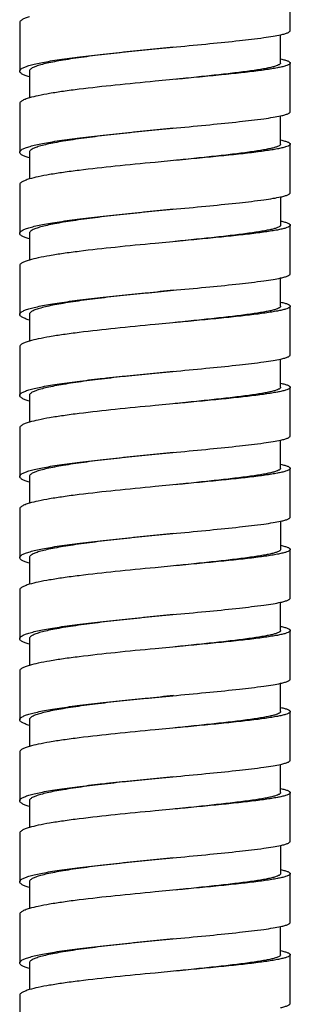
# Model space of a CAD drawing. Units: millimetres. Extents: x 72 to 8980, y -1552 to 626.
# Drawn here: x 7432 to 7446, y -1112 to -1061 of the extents above; entities that cross this region are included whole.
import ezdxf

# ---------------------------------------------------------------- set-up
doc = ezdxf.new("R2010")
doc.units = ezdxf.units.MM
doc.header["$MEASUREMENT"] = 0

msp = doc.modelspace()

# ---------------------------------------------------------------- linework, layer by layer
at = {"color": 7, "linetype": 'Continuous'}
for p, q in [((7445.543, -1061.376), (7445.543, -1058.857)), ((7431.543, -1060.956), (7431.543, -1063.476)), ((7445.043, -1063.056), (7445.043, -1061.591)), ((7438.543, -1062.32), (7439.658, -1062.214)), ((7445.543, -1065.576), (7445.543, -1063.056)), ((7432.043, -1063.476), (7432.043, -1064.862)), ((7439.658, -1063.894), (7438.543, -1063.999)), ((7431.543, -1065.156), (7431.543, -1067.675)), ((7445.043, -1067.256), (7445.043, -1065.79)), ((7438.543, -1066.519), (7439.658, -1066.413)), ((7445.543, -1069.775), (7445.543, -1067.256)), ((7432.043, -1067.675), (7432.043, -1069.062)), ((7439.658, -1068.093), (7438.543, -1068.199)), ((7431.543, -1069.355), (7431.543, -1071.875)), ((7445.043, -1069.99), (7445.043, -1071.455)), ((7438.543, -1070.719), (7439.658, -1070.613)), ((7445.543, -1073.975), (7445.543, -1071.455)), ((7432.043, -1071.875), (7432.043, -1073.261)), ((7439.658, -1072.293), (7438.543, -1072.398)), ((7431.543, -1073.555), (7431.543, -1076.074)), ((7445.043, -1075.654), (7445.043, -1074.189)), ((7438.543, -1074.918), (7439.658, -1074.812)), ((7445.543, -1078.174), (7445.543, -1075.654)), ((7432.043, -1076.074), (7432.043, -1077.461)), ((7439.658, -1076.492), (7438.543, -1076.598)), ((7431.543, -1077.754), (7431.543, -1080.274)), ((7445.043, -1079.854), (7445.043, -1078.389)), ((7438.543, -1079.117), (7439.658, -1079.012)), ((7432.043, -1080.274), (7432.043, -1081.66)), ((7445.543, -1082.374), (7445.543, -1079.854)), ((7439.658, -1080.692), (7438.543, -1080.797)), ((7431.543, -1081.954), (7431.543, -1084.473)), ((7445.043, -1084.053), (7445.043, -1082.588)), ((7438.543, -1083.317), (7439.658, -1083.211)), ((7445.543, -1086.573), (7445.543, -1084.053)), ((7432.043, -1084.473), (7432.043, -1085.859)), ((7439.658, -1084.891), (7438.543, -1084.997)), ((7431.543, -1086.153), (7431.543, -1088.673)), ((7445.043, -1086.787), (7445.043, -1088.253)), ((7438.543, -1087.516), (7439.658, -1087.411)), ((7445.543, -1090.772), (7445.543, -1088.253)), ((7432.043, -1088.673), (7432.043, -1090.059)), ((7439.658, -1089.09), (7438.543, -1089.196)), ((7431.543, -1090.352), (7431.543, -1092.872)), ((7445.043, -1092.452), (7445.043, -1090.987)), ((7438.543, -1091.716), (7439.658, -1091.61)), ((7445.543, -1094.972), (7445.543, -1092.452)), ((7432.043, -1092.872), (7432.043, -1094.258)), ((7439.658, -1093.29), (7438.543, -1093.395)), ((7431.543, -1094.552), (7431.543, -1097.072)), ((7445.043, -1096.652), (7445.043, -1095.186)), ((7438.543, -1095.915), (7439.658, -1095.81)), ((7432.043, -1097.072), (7432.043, -1098.458)), ((7445.543, -1099.171), (7445.543, -1096.652)), ((7439.658, -1097.489), (7438.543, -1097.595)), ((7431.543, -1098.751), (7431.543, -1101.271)), ((7445.043, -1100.851), (7445.043, -1099.386)), ((7438.543, -1100.115), (7439.658, -1100.009)), ((7445.543, -1103.371), (7445.543, -1100.851)), ((7432.043, -1101.271), (7432.043, -1102.657)), ((7439.658, -1101.689), (7438.543, -1101.794)), ((7431.543, -1102.951), (7431.543, -1105.47)), ((7445.043, -1103.585), (7445.043, -1105.05)), ((7438.543, -1104.314), (7439.658, -1104.208)), ((7445.543, -1107.57), (7445.543, -1105.05)), ((7432.043, -1105.47), (7432.043, -1106.857)), ((7439.658, -1105.888), (7438.543, -1105.994)), ((7431.543, -1107.15), (7431.543, -1109.67)), ((7445.043, -1109.25), (7445.043, -1107.785)), ((7438.543, -1108.513), (7439.658, -1108.408)), ((7445.543, -1111.77), (7445.543, -1109.25)), ((7432.043, -1109.67), (7432.043, -1111.056)), ((7439.658, -1110.088), (7438.543, -1110.193)), ((7431.543, -1111.35), (7431.543, -1113.869))]:
    msp.add_line(p, q, dxfattribs=at)
for points, knots in [([(7432.042, -1060.663), (7431.969, -1060.684), (7431.842, -1060.726), (7431.698, -1060.789), (7431.616, -1060.842), (7431.566, -1060.886), (7431.543, -1060.93), (7431.543, -1060.956)], [0, 0, 0, 0, 0.380102, 0.666976, 0.777023, 0.866752, 1, 1, 1, 1]), ([(7445.043, -1061.591), (7445.116, -1061.575), (7445.242, -1061.544), (7445.385, -1061.499), (7445.468, -1061.459), (7445.515, -1061.43), (7445.543, -1061.397), (7445.543, -1061.376)], [0, 0, 0, 0, 0.399054, 0.694269, 0.803699, 0.88896, 1, 1, 1, 1]), ([(7439.658, -1062.214), (7440.233, -1062.16), (7441.321, -1062.058), (7442.824, -1061.906), (7443.915, -1061.778), (7444.623, -1061.672), (7444.915, -1061.619), (7445.043, -1061.591)], [0, 0, 0, 0, 0.319406, 0.604253, 0.836012, 0.927217, 1, 1, 1, 1]), ([(7431.543, -1063.476), (7431.543, -1063.448), (7431.568, -1063.403), (7431.621, -1063.358), (7431.709, -1063.303), (7431.862, -1063.238), (7432.094, -1063.165), (7432.388, -1063.091), (7432.74, -1063.018), (7433.148, -1062.945), (7433.792, -1062.843), (7434.702, -1062.722), (7435.897, -1062.584), (7437.194, -1062.45), (7438.087, -1062.363), (7438.543, -1062.32)], [0, 0, 0, 0, 0.011625, 0.01955, 0.029318, 0.054878, 0.088818, 0.131156, 0.181558, 0.239579, 0.304744, 0.454196, 0.624215, 0.808504, 1, 1, 1, 1]), ([(7439.505, -1062.229), (7439.04, -1062.276), (7438.118, -1062.37), (7436.765, -1062.514), (7435.494, -1062.662), (7434.514, -1062.792), (7433.814, -1062.901), (7433.367, -1062.98), (7432.979, -1063.059), (7432.654, -1063.139), (7432.397, -1063.218), (7432.228, -1063.288), (7432.13, -1063.348), (7432.082, -1063.389), (7432.051, -1063.431), (7432.043, -1063.462), (7432.043, -1063.476)], [0, 0, 0, 0, 0.183279, 0.364059, 0.534085, 0.685716, 0.752457, 0.812112, 0.864114, 0.907944, 0.943156, 0.969653, 0.979754, 0.987922, 0.994464, 1, 1, 1, 1]), ([(7445.043, -1062.842), (7445.116, -1062.858), (7445.242, -1062.888), (7445.385, -1062.933), (7445.468, -1062.973), (7445.515, -1063.003), (7445.543, -1063.035), (7445.543, -1063.056)], [0, 0, 0, 0, 0.399054, 0.694269, 0.803699, 0.88896, 1, 1, 1, 1]), ([(7445.043, -1063.056), (7445.043, -1063.075), (7445.022, -1063.105), (7444.983, -1063.134), (7444.917, -1063.171), (7444.802, -1063.214), (7444.628, -1063.263), (7444.407, -1063.313), (7444.14, -1063.363), (7443.83, -1063.414), (7443.337, -1063.487), (7442.633, -1063.576), (7441.699, -1063.682), (7440.666, -1063.791), (7439.948, -1063.864), (7439.579, -1063.901)], [0, 0, 0, 0, 0.010106, 0.01736, 0.026476, 0.050703, 0.083189, 0.123968, 0.172822, 0.229365, 0.293182, 0.440875, 0.611488, 0.79975, 1, 1, 1, 1]), ([(7445.543, -1063.056), (7445.543, -1063.075), (7445.52, -1063.105), (7445.479, -1063.133), (7445.407, -1063.17), (7445.284, -1063.212), (7445.096, -1063.261), (7444.858, -1063.31), (7444.57, -1063.36), (7444.237, -1063.41), (7443.706, -1063.482), (7442.948, -1063.57), (7441.942, -1063.675), (7440.83, -1063.783), (7440.057, -1063.856), (7439.658, -1063.894)], [0, 0, 0, 0, 0.009464, 0.016509, 0.025468, 0.049488, 0.08186, 0.122586, 0.171438, 0.228016, 0.291901, 0.439812, 0.610725, 0.79935, 1, 1, 1, 1]), ([(7432.042, -1063.77), (7431.969, -1063.748), (7431.842, -1063.706), (7431.698, -1063.644), (7431.616, -1063.59), (7431.566, -1063.546), (7431.543, -1063.503), (7431.543, -1063.476)], [0, 0, 0, 0, 0.380102, 0.666976, 0.777023, 0.866752, 1, 1, 1, 1]), ([(7438.543, -1063.999), (7437.858, -1064.065), (7436.548, -1064.193), (7434.967, -1064.368), (7433.835, -1064.517), (7433.128, -1064.626), (7432.541, -1064.735), (7432.193, -1064.818), (7432.042, -1064.862)], [0, 0, 0, 0, 0.314369, 0.601485, 0.726969, 0.836608, 0.928209, 1, 1, 1, 1]), ([(7432.042, -1064.862), (7431.969, -1064.884), (7431.842, -1064.926), (7431.698, -1064.988), (7431.616, -1065.042), (7431.566, -1065.086), (7431.543, -1065.129), (7431.543, -1065.156)], [0, 0, 0, 0, 0.380102, 0.666976, 0.777023, 0.866752, 1, 1, 1, 1]), ([(7439.658, -1066.413), (7440.233, -1066.359), (7441.321, -1066.257), (7442.824, -1066.105), (7443.915, -1065.978), (7444.623, -1065.872), (7444.915, -1065.818), (7445.043, -1065.79)], [0, 0, 0, 0, 0.319406, 0.604253, 0.836012, 0.927217, 1, 1, 1, 1]), ([(7445.043, -1065.79), (7445.116, -1065.774), (7445.242, -1065.744), (7445.385, -1065.698), (7445.468, -1065.659), (7445.515, -1065.629), (7445.543, -1065.596), (7445.543, -1065.576)], [0, 0, 0, 0, 0.399054, 0.694269, 0.803699, 0.88896, 1, 1, 1, 1]), ([(7439.505, -1066.428), (7439.04, -1066.476), (7438.118, -1066.57), (7436.765, -1066.713), (7435.494, -1066.861), (7434.514, -1066.991), (7433.814, -1067.101), (7433.367, -1067.18), (7432.979, -1067.259), (7432.654, -1067.338), (7432.397, -1067.418), (7432.228, -1067.488), (7432.13, -1067.548), (7432.082, -1067.588), (7432.051, -1067.63), (7432.043, -1067.661), (7432.043, -1067.675)], [0, 0, 0, 0, 0.183279, 0.364059, 0.534085, 0.685716, 0.752457, 0.812112, 0.864114, 0.907944, 0.943156, 0.969653, 0.979754, 0.987922, 0.994464, 1, 1, 1, 1]), ([(7431.543, -1067.675), (7431.543, -1067.648), (7431.568, -1067.603), (7431.621, -1067.558), (7431.709, -1067.502), (7431.862, -1067.438), (7432.094, -1067.364), (7432.388, -1067.291), (7432.74, -1067.217), (7433.148, -1067.144), (7433.792, -1067.043), (7434.702, -1066.921), (7435.897, -1066.784), (7437.194, -1066.649), (7438.087, -1066.563), (7438.543, -1066.519)], [0, 0, 0, 0, 0.011625, 0.01955, 0.029318, 0.054878, 0.088818, 0.131156, 0.181558, 0.239579, 0.304744, 0.454196, 0.624215, 0.808504, 1, 1, 1, 1]), ([(7445.043, -1067.256), (7445.043, -1067.274), (7445.022, -1067.305), (7444.983, -1067.333), (7444.917, -1067.37), (7444.802, -1067.413), (7444.628, -1067.463), (7444.407, -1067.512), (7444.14, -1067.563), (7443.83, -1067.614), (7443.337, -1067.686), (7442.633, -1067.776), (7441.699, -1067.881), (7440.666, -1067.99), (7439.948, -1068.063), (7439.579, -1068.101)], [0, 0, 0, 0, 0.010106, 0.01736, 0.026476, 0.050703, 0.083189, 0.123968, 0.172822, 0.229365, 0.293182, 0.440876, 0.611488, 0.79975, 1, 1, 1, 1]), ([(7445.543, -1067.256), (7445.543, -1067.274), (7445.52, -1067.305), (7445.479, -1067.333), (7445.407, -1067.369), (7445.284, -1067.411), (7445.096, -1067.46), (7444.858, -1067.509), (7444.57, -1067.559), (7444.237, -1067.609), (7443.706, -1067.681), (7442.948, -1067.77), (7441.942, -1067.875), (7440.83, -1067.983), (7440.057, -1068.056), (7439.658, -1068.093)], [0, 0, 0, 0, 0.009464, 0.016509, 0.025468, 0.049488, 0.08186, 0.122586, 0.171438, 0.228016, 0.291901, 0.439812, 0.610725, 0.79935, 1, 1, 1, 1]), ([(7445.043, -1067.041), (7445.116, -1067.057), (7445.242, -1067.088), (7445.385, -1067.133), (7445.468, -1067.172), (7445.515, -1067.202), (7445.543, -1067.235), (7445.543, -1067.256)], [0, 0, 0, 0, 0.399054, 0.694269, 0.803699, 0.88896, 1, 1, 1, 1]), ([(7432.042, -1067.969), (7431.969, -1067.947), (7431.842, -1067.906), (7431.698, -1067.843), (7431.616, -1067.789), (7431.566, -1067.746), (7431.543, -1067.702), (7431.543, -1067.675)], [0, 0, 0, 0, 0.380102, 0.666976, 0.777023, 0.866752, 1, 1, 1, 1]), ([(7438.543, -1068.199), (7437.858, -1068.264), (7436.548, -1068.392), (7434.967, -1068.567), (7433.835, -1068.717), (7433.128, -1068.825), (7432.541, -1068.935), (7432.193, -1069.017), (7432.042, -1069.062)], [0, 0, 0, 0, 0.314369, 0.601485, 0.726969, 0.836608, 0.928209, 1, 1, 1, 1]), ([(7432.042, -1069.062), (7431.969, -1069.083), (7431.842, -1069.125), (7431.698, -1069.188), (7431.616, -1069.241), (7431.566, -1069.285), (7431.543, -1069.329), (7431.543, -1069.355)], [0, 0, 0, 0, 0.380102, 0.666976, 0.777023, 0.866752, 1, 1, 1, 1]), ([(7439.658, -1070.613), (7440.233, -1070.559), (7441.321, -1070.456), (7442.824, -1070.305), (7443.915, -1070.177), (7444.623, -1070.071), (7444.915, -1070.018), (7445.043, -1069.99)], [0, 0, 0, 0, 0.319408, 0.604255, 0.836014, 0.927218, 1, 1, 1, 1]), ([(7445.043, -1069.99), (7445.116, -1069.974), (7445.242, -1069.943), (7445.385, -1069.898), (7445.468, -1069.858), (7445.515, -1069.829), (7445.543, -1069.796), (7445.543, -1069.775)], [0, 0, 0, 0, 0.399053, 0.694268, 0.803699, 0.88896, 1, 1, 1, 1]), ([(7431.543, -1071.875), (7431.543, -1071.847), (7431.568, -1071.802), (7431.621, -1071.757), (7431.709, -1071.702), (7431.862, -1071.637), (7432.094, -1071.563), (7432.388, -1071.49), (7432.74, -1071.417), (7433.148, -1071.344), (7433.792, -1071.242), (7434.702, -1071.121), (7435.897, -1070.983), (7437.194, -1070.849), (7438.087, -1070.762), (7438.543, -1070.719)], [0, 0, 0, 0, 0.011625, 0.01955, 0.029318, 0.054878, 0.088818, 0.131156, 0.181558, 0.239579, 0.304744, 0.454196, 0.624215, 0.808504, 1, 1, 1, 1]), ([(7439.505, -1070.628), (7439.04, -1070.675), (7438.118, -1070.769), (7436.765, -1070.913), (7435.494, -1071.061), (7434.514, -1071.191), (7433.814, -1071.3), (7433.367, -1071.379), (7432.979, -1071.458), (7432.654, -1071.538), (7432.397, -1071.617), (7432.228, -1071.687), (7432.13, -1071.747), (7432.082, -1071.788), (7432.051, -1071.83), (7432.043, -1071.861), (7432.043, -1071.875)], [0, 0, 0, 0, 0.183279, 0.364059, 0.534085, 0.685716, 0.752457, 0.812112, 0.864114, 0.907944, 0.943156, 0.969653, 0.979754, 0.987922, 0.994464, 1, 1, 1, 1]), ([(7445.043, -1071.455), (7445.043, -1071.474), (7445.022, -1071.504), (7444.983, -1071.533), (7444.917, -1071.57), (7444.802, -1071.613), (7444.628, -1071.662), (7444.407, -1071.712), (7444.14, -1071.762), (7443.83, -1071.813), (7443.337, -1071.886), (7442.633, -1071.975), (7441.699, -1072.081), (7440.666, -1072.19), (7439.948, -1072.263), (7439.579, -1072.3)], [0, 0, 0, 0, 0.010106, 0.01736, 0.026476, 0.050703, 0.083189, 0.123968, 0.172822, 0.229365, 0.293182, 0.440876, 0.611488, 0.79975, 1, 1, 1, 1]), ([(7445.543, -1071.455), (7445.543, -1071.474), (7445.52, -1071.504), (7445.479, -1071.532), (7445.407, -1071.569), (7445.284, -1071.611), (7445.096, -1071.66), (7444.858, -1071.709), (7444.57, -1071.758), (7444.237, -1071.809), (7443.706, -1071.88), (7442.948, -1071.969), (7441.942, -1072.074), (7440.83, -1072.182), (7440.057, -1072.255), (7439.658, -1072.293)], [0, 0, 0, 0, 0.009464, 0.016508, 0.025467, 0.049488, 0.08186, 0.122586, 0.171438, 0.228016, 0.291901, 0.439812, 0.610725, 0.79935, 1, 1, 1, 1]), ([(7445.043, -1071.24), (7445.116, -1071.256), (7445.242, -1071.287), (7445.385, -1071.332), (7445.468, -1071.372), (7445.515, -1071.401), (7445.543, -1071.434), (7445.543, -1071.455)], [0, 0, 0, 0, 0.399053, 0.694268, 0.803699, 0.88896, 1, 1, 1, 1]), ([(7432.042, -1072.168), (7431.969, -1072.147), (7431.842, -1072.105), (7431.698, -1072.042), (7431.616, -1071.989), (7431.566, -1071.945), (7431.543, -1071.902), (7431.543, -1071.875)], [0, 0, 0, 0, 0.380102, 0.666976, 0.777023, 0.866752, 1, 1, 1, 1]), ([(7438.543, -1072.398), (7437.858, -1072.464), (7436.548, -1072.592), (7434.967, -1072.766), (7433.835, -1072.916), (7433.128, -1073.025), (7432.541, -1073.134), (7432.193, -1073.217), (7432.042, -1073.261)], [0, 0, 0, 0, 0.314369, 0.601485, 0.726969, 0.836608, 0.928209, 1, 1, 1, 1]), ([(7432.042, -1073.261), (7431.969, -1073.283), (7431.842, -1073.324), (7431.698, -1073.387), (7431.616, -1073.441), (7431.566, -1073.484), (7431.543, -1073.528), (7431.543, -1073.555)], [0, 0, 0, 0, 0.380102, 0.666976, 0.777023, 0.866752, 1, 1, 1, 1]), ([(7445.043, -1074.189), (7445.116, -1074.173), (7445.242, -1074.143), (7445.385, -1074.097), (7445.468, -1074.058), (7445.515, -1074.028), (7445.543, -1073.995), (7445.543, -1073.975)], [0, 0, 0, 0, 0.399054, 0.694269, 0.803699, 0.88896, 1, 1, 1, 1]), ([(7439.658, -1074.812), (7440.233, -1074.758), (7441.321, -1074.656), (7442.824, -1074.504), (7443.915, -1074.376), (7444.623, -1074.271), (7444.915, -1074.217), (7445.043, -1074.189)], [0, 0, 0, 0, 0.319406, 0.604253, 0.836012, 0.927217, 1, 1, 1, 1]), ([(7431.543, -1076.074), (7431.543, -1076.047), (7431.568, -1076.001), (7431.621, -1075.957), (7431.709, -1075.901), (7431.862, -1075.836), (7432.094, -1075.763), (7432.388, -1075.69), (7432.74, -1075.616), (7433.148, -1075.543), (7433.792, -1075.442), (7434.702, -1075.32), (7435.897, -1075.182), (7437.194, -1075.048), (7438.087, -1074.961), (7438.543, -1074.918)], [0, 0, 0, 0, 0.011625, 0.01955, 0.029318, 0.054878, 0.088818, 0.131156, 0.181558, 0.239579, 0.304744, 0.454196, 0.624215, 0.808504, 1, 1, 1, 1]), ([(7439.505, -1074.827), (7439.04, -1074.875), (7438.118, -1074.968), (7436.765, -1075.112), (7435.494, -1075.26), (7434.514, -1075.39), (7433.814, -1075.499), (7433.367, -1075.578), (7432.979, -1075.658), (7432.654, -1075.737), (7432.397, -1075.816), (7432.228, -1075.887), (7432.13, -1075.946), (7432.082, -1075.987), (7432.051, -1076.029), (7432.043, -1076.06), (7432.043, -1076.074)], [0, 0, 0, 0, 0.183279, 0.364059, 0.534085, 0.685716, 0.752457, 0.812112, 0.864114, 0.907944, 0.943156, 0.969653, 0.979754, 0.987922, 0.994464, 1, 1, 1, 1]), ([(7445.043, -1075.654), (7445.043, -1075.673), (7445.022, -1075.704), (7444.983, -1075.732), (7444.917, -1075.769), (7444.802, -1075.812), (7444.628, -1075.862), (7444.407, -1075.911), (7444.14, -1075.962), (7443.83, -1076.013), (7443.337, -1076.085), (7442.633, -1076.174), (7441.699, -1076.28), (7440.666, -1076.389), (7439.948, -1076.462), (7439.579, -1076.5)], [0, 0, 0, 0, 0.010106, 0.01736, 0.026476, 0.050703, 0.083189, 0.123968, 0.172822, 0.229365, 0.293182, 0.440875, 0.611488, 0.79975, 1, 1, 1, 1]), ([(7445.543, -1075.654), (7445.543, -1075.673), (7445.52, -1075.704), (7445.479, -1075.731), (7445.407, -1075.768), (7445.284, -1075.81), (7445.096, -1075.859), (7444.858, -1075.908), (7444.57, -1075.958), (7444.237, -1076.008), (7443.706, -1076.08), (7442.948, -1076.168), (7441.942, -1076.274), (7440.83, -1076.382), (7440.057, -1076.455), (7439.658, -1076.492)], [0, 0, 0, 0, 0.009464, 0.016509, 0.025468, 0.049488, 0.08186, 0.122586, 0.171438, 0.228016, 0.291901, 0.439812, 0.610725, 0.79935, 1, 1, 1, 1]), ([(7445.043, -1075.44), (7445.116, -1075.456), (7445.242, -1075.486), (7445.385, -1075.532), (7445.468, -1075.571), (7445.515, -1075.601), (7445.543, -1075.634), (7445.543, -1075.654)], [0, 0, 0, 0, 0.399054, 0.694269, 0.803699, 0.88896, 1, 1, 1, 1]), ([(7432.042, -1076.368), (7431.969, -1076.346), (7431.842, -1076.305), (7431.698, -1076.242), (7431.616, -1076.188), (7431.566, -1076.145), (7431.543, -1076.101), (7431.543, -1076.074)], [0, 0, 0, 0, 0.380102, 0.666976, 0.777023, 0.866752, 1, 1, 1, 1]), ([(7438.543, -1076.598), (7437.858, -1076.663), (7436.548, -1076.791), (7434.967, -1076.966), (7433.835, -1077.116), (7433.128, -1077.224), (7432.541, -1077.334), (7432.193, -1077.416), (7432.042, -1077.461)], [0, 0, 0, 0, 0.314369, 0.601485, 0.726969, 0.836608, 0.928209, 1, 1, 1, 1]), ([(7432.042, -1077.461), (7431.969, -1077.482), (7431.842, -1077.524), (7431.698, -1077.587), (7431.616, -1077.64), (7431.566, -1077.684), (7431.543, -1077.727), (7431.543, -1077.754)], [0, 0, 0, 0, 0.380102, 0.666976, 0.777023, 0.866752, 1, 1, 1, 1]), ([(7445.043, -1078.389), (7445.116, -1078.373), (7445.242, -1078.342), (7445.385, -1078.297), (7445.468, -1078.257), (7445.515, -1078.228), (7445.543, -1078.195), (7445.543, -1078.174)], [0, 0, 0, 0, 0.399054, 0.694269, 0.803699, 0.88896, 1, 1, 1, 1]), ([(7439.658, -1079.012), (7440.233, -1078.958), (7441.321, -1078.855), (7442.824, -1078.703), (7443.915, -1078.576), (7444.623, -1078.47), (7444.915, -1078.417), (7445.043, -1078.389)], [0, 0, 0, 0, 0.319406, 0.604253, 0.836012, 0.927217, 1, 1, 1, 1]), ([(7431.543, -1080.274), (7431.543, -1080.246), (7431.568, -1080.201), (7431.621, -1080.156), (7431.709, -1080.101), (7431.862, -1080.036), (7432.094, -1079.962), (7432.388, -1079.889), (7432.74, -1079.816), (7433.148, -1079.743), (7433.792, -1079.641), (7434.702, -1079.52), (7435.897, -1079.382), (7437.194, -1079.248), (7438.087, -1079.161), (7438.543, -1079.117)], [0, 0, 0, 0, 0.011625, 0.01955, 0.029318, 0.054878, 0.088818, 0.131156, 0.181558, 0.239579, 0.304744, 0.454196, 0.624215, 0.808504, 1, 1, 1, 1]), ([(7439.505, -1079.027), (7439.04, -1079.074), (7438.118, -1079.168), (7436.765, -1079.312), (7435.494, -1079.459), (7434.514, -1079.59), (7433.814, -1079.699), (7433.367, -1079.778), (7432.979, -1079.857), (7432.654, -1079.937), (7432.397, -1080.016), (7432.228, -1080.086), (7432.13, -1080.146), (7432.082, -1080.187), (7432.051, -1080.229), (7432.043, -1080.26), (7432.043, -1080.274)], [0, 0, 0, 0, 0.183279, 0.364059, 0.534085, 0.685716, 0.752457, 0.812112, 0.864114, 0.907944, 0.943156, 0.969653, 0.979754, 0.987922, 0.994464, 1, 1, 1, 1]), ([(7445.043, -1079.639), (7445.116, -1079.655), (7445.242, -1079.686), (7445.385, -1079.731), (7445.468, -1079.771), (7445.515, -1079.8), (7445.543, -1079.833), (7445.543, -1079.854)], [0, 0, 0, 0, 0.399054, 0.694269, 0.803699, 0.88896, 1, 1, 1, 1]), ([(7432.042, -1080.567), (7431.969, -1080.546), (7431.842, -1080.504), (7431.698, -1080.441), (7431.616, -1080.388), (7431.566, -1080.344), (7431.543, -1080.301), (7431.543, -1080.274)], [0, 0, 0, 0, 0.380102, 0.666976, 0.777023, 0.866752, 1, 1, 1, 1]), ([(7445.043, -1079.854), (7445.043, -1079.873), (7445.022, -1079.903), (7444.983, -1079.932), (7444.917, -1079.969), (7444.802, -1080.012), (7444.628, -1080.061), (7444.407, -1080.111), (7444.14, -1080.161), (7443.83, -1080.212), (7443.337, -1080.284), (7442.633, -1080.374), (7441.699, -1080.48), (7440.666, -1080.588), (7439.948, -1080.661), (7439.579, -1080.699)], [0, 0, 0, 0, 0.010106, 0.01736, 0.026476, 0.050703, 0.083189, 0.123968, 0.172822, 0.229365, 0.293182, 0.440875, 0.611488, 0.79975, 1, 1, 1, 1]), ([(7445.543, -1079.854), (7445.543, -1079.873), (7445.52, -1079.903), (7445.479, -1079.931), (7445.407, -1079.967), (7445.284, -1080.01), (7445.096, -1080.058), (7444.858, -1080.107), (7444.57, -1080.157), (7444.237, -1080.208), (7443.706, -1080.279), (7442.948, -1080.368), (7441.942, -1080.473), (7440.83, -1080.581), (7440.057, -1080.654), (7439.658, -1080.692)], [0, 0, 0, 0, 0.009464, 0.016509, 0.025468, 0.049488, 0.08186, 0.122586, 0.171438, 0.228016, 0.291901, 0.439812, 0.610725, 0.79935, 1, 1, 1, 1]), ([(7438.543, -1080.797), (7437.858, -1080.863), (7436.548, -1080.99), (7434.967, -1081.165), (7433.835, -1081.315), (7433.128, -1081.424), (7432.541, -1081.533), (7432.193, -1081.616), (7432.042, -1081.66)], [0, 0, 0, 0, 0.314369, 0.601485, 0.726969, 0.836608, 0.928209, 1, 1, 1, 1]), ([(7432.042, -1081.66), (7431.969, -1081.682), (7431.842, -1081.723), (7431.698, -1081.786), (7431.616, -1081.84), (7431.566, -1081.883), (7431.543, -1081.927), (7431.543, -1081.954)], [0, 0, 0, 0, 0.380102, 0.666976, 0.777023, 0.866752, 1, 1, 1, 1]), ([(7439.658, -1083.211), (7440.233, -1083.157), (7441.321, -1083.055), (7442.824, -1082.903), (7443.915, -1082.775), (7444.623, -1082.67), (7444.915, -1082.616), (7445.043, -1082.588)], [0, 0, 0, 0, 0.319406, 0.604253, 0.836012, 0.927217, 1, 1, 1, 1]), ([(7445.043, -1082.588), (7445.116, -1082.572), (7445.242, -1082.541), (7445.385, -1082.496), (7445.468, -1082.457), (7445.515, -1082.427), (7445.543, -1082.394), (7445.543, -1082.374)], [0, 0, 0, 0, 0.399054, 0.694269, 0.803699, 0.88896, 1, 1, 1, 1]), ([(7431.543, -1084.473), (7431.543, -1084.445), (7431.568, -1084.4), (7431.621, -1084.355), (7431.709, -1084.3), (7431.862, -1084.235), (7432.094, -1084.162), (7432.388, -1084.088), (7432.74, -1084.015), (7433.148, -1083.942), (7433.792, -1083.84), (7434.702, -1083.719), (7435.897, -1083.581), (7437.194, -1083.447), (7438.087, -1083.36), (7438.543, -1083.317)], [0, 0, 0, 0, 0.011625, 0.01955, 0.029318, 0.054878, 0.088818, 0.131156, 0.181558, 0.239579, 0.304744, 0.454196, 0.624215, 0.808504, 1, 1, 1, 1]), ([(7439.505, -1083.226), (7439.04, -1083.273), (7438.118, -1083.367), (7436.765, -1083.511), (7435.494, -1083.659), (7434.514, -1083.789), (7433.814, -1083.898), (7433.367, -1083.977), (7432.979, -1084.057), (7432.654, -1084.136), (7432.397, -1084.215), (7432.228, -1084.286), (7432.13, -1084.345), (7432.082, -1084.386), (7432.051, -1084.428), (7432.043, -1084.459), (7432.043, -1084.473)], [0, 0, 0, 0, 0.183279, 0.364059, 0.534085, 0.685716, 0.752457, 0.812112, 0.864114, 0.907944, 0.943156, 0.969653, 0.979754, 0.987922, 0.994464, 1, 1, 1, 1]), ([(7445.043, -1083.839), (7445.116, -1083.855), (7445.242, -1083.885), (7445.385, -1083.931), (7445.468, -1083.97), (7445.515, -1084), (7445.543, -1084.033), (7445.543, -1084.053)], [0, 0, 0, 0, 0.399054, 0.694269, 0.803699, 0.88896, 1, 1, 1, 1]), ([(7445.043, -1084.053), (7445.043, -1084.072), (7445.022, -1084.102), (7444.983, -1084.131), (7444.917, -1084.168), (7444.802, -1084.211), (7444.628, -1084.26), (7444.407, -1084.31), (7444.14, -1084.361), (7443.83, -1084.412), (7443.337, -1084.484), (7442.633, -1084.573), (7441.699, -1084.679), (7440.666, -1084.788), (7439.948, -1084.861), (7439.579, -1084.899)], [0, 0, 0, 0, 0.010106, 0.01736, 0.026476, 0.050703, 0.083189, 0.123968, 0.172822, 0.229365, 0.293182, 0.440876, 0.611488, 0.79975, 1, 1, 1, 1]), ([(7445.543, -1084.053), (7445.543, -1084.072), (7445.52, -1084.102), (7445.479, -1084.13), (7445.407, -1084.167), (7445.284, -1084.209), (7445.096, -1084.258), (7444.858, -1084.307), (7444.57, -1084.357), (7444.237, -1084.407), (7443.706, -1084.479), (7442.948, -1084.567), (7441.942, -1084.672), (7440.83, -1084.781), (7440.057, -1084.853), (7439.658, -1084.891)], [0, 0, 0, 0, 0.009464, 0.016509, 0.025468, 0.049488, 0.08186, 0.122586, 0.171438, 0.228016, 0.291901, 0.439812, 0.610725, 0.79935, 1, 1, 1, 1]), ([(7432.042, -1084.767), (7431.969, -1084.745), (7431.842, -1084.703), (7431.698, -1084.641), (7431.616, -1084.587), (7431.566, -1084.543), (7431.543, -1084.5), (7431.543, -1084.473)], [0, 0, 0, 0, 0.380102, 0.666976, 0.777023, 0.866752, 1, 1, 1, 1]), ([(7438.543, -1084.997), (7437.858, -1085.062), (7436.548, -1085.19), (7434.967, -1085.365), (7433.835, -1085.515), (7433.128, -1085.623), (7432.541, -1085.732), (7432.193, -1085.815), (7432.042, -1085.859)], [0, 0, 0, 0, 0.314369, 0.601485, 0.726969, 0.836608, 0.928209, 1, 1, 1, 1]), ([(7432.042, -1085.859), (7431.969, -1085.881), (7431.842, -1085.923), (7431.698, -1085.986), (7431.616, -1086.039), (7431.566, -1086.083), (7431.543, -1086.126), (7431.543, -1086.153)], [0, 0, 0, 0, 0.380102, 0.666976, 0.777023, 0.866752, 1, 1, 1, 1]), ([(7439.658, -1087.411), (7440.233, -1087.356), (7441.321, -1087.254), (7442.824, -1087.102), (7443.915, -1086.975), (7444.623, -1086.869), (7444.915, -1086.816), (7445.043, -1086.787)], [0, 0, 0, 0, 0.319408, 0.604255, 0.836014, 0.927218, 1, 1, 1, 1]), ([(7445.043, -1086.787), (7445.116, -1086.771), (7445.242, -1086.741), (7445.385, -1086.696), (7445.468, -1086.656), (7445.515, -1086.626), (7445.543, -1086.594), (7445.543, -1086.573)], [0, 0, 0, 0, 0.399053, 0.694268, 0.803699, 0.88896, 1, 1, 1, 1]), ([(7439.505, -1087.426), (7439.04, -1087.473), (7438.118, -1087.567), (7436.765, -1087.711), (7435.494, -1087.858), (7434.514, -1087.989), (7433.814, -1088.098), (7433.367, -1088.177), (7432.979, -1088.256), (7432.654, -1088.335), (7432.397, -1088.415), (7432.228, -1088.485), (7432.13, -1088.545), (7432.082, -1088.586), (7432.051, -1088.628), (7432.043, -1088.659), (7432.043, -1088.673)], [0, 0, 0, 0, 0.183279, 0.364059, 0.534085, 0.685716, 0.752457, 0.812112, 0.864114, 0.907944, 0.943156, 0.969653, 0.979754, 0.987922, 0.994464, 1, 1, 1, 1]), ([(7431.543, -1088.673), (7431.543, -1088.645), (7431.568, -1088.6), (7431.621, -1088.555), (7431.709, -1088.499), (7431.862, -1088.435), (7432.094, -1088.361), (7432.388, -1088.288), (7432.74, -1088.215), (7433.148, -1088.141), (7433.792, -1088.04), (7434.702, -1087.919), (7435.897, -1087.781), (7437.194, -1087.646), (7438.087, -1087.56), (7438.543, -1087.516)], [0, 0, 0, 0, 0.011625, 0.01955, 0.029318, 0.054878, 0.088818, 0.131156, 0.181558, 0.239579, 0.304744, 0.454196, 0.624215, 0.808504, 1, 1, 1, 1]), ([(7445.043, -1088.253), (7445.043, -1088.271), (7445.022, -1088.302), (7444.983, -1088.331), (7444.917, -1088.368), (7444.802, -1088.411), (7444.628, -1088.46), (7444.407, -1088.51), (7444.14, -1088.56), (7443.83, -1088.611), (7443.337, -1088.683), (7442.633, -1088.773), (7441.699, -1088.879), (7440.666, -1088.987), (7439.948, -1089.06), (7439.579, -1089.098)], [0, 0, 0, 0, 0.010106, 0.01736, 0.026476, 0.050703, 0.083189, 0.123968, 0.172822, 0.229365, 0.293182, 0.440876, 0.611488, 0.79975, 1, 1, 1, 1]), ([(7445.543, -1088.253), (7445.543, -1088.272), (7445.52, -1088.302), (7445.479, -1088.33), (7445.407, -1088.366), (7445.284, -1088.409), (7445.096, -1088.457), (7444.858, -1088.506), (7444.57, -1088.556), (7444.237, -1088.607), (7443.706, -1088.678), (7442.948, -1088.767), (7441.942, -1088.872), (7440.83, -1088.98), (7440.057, -1089.053), (7439.658, -1089.09)], [0, 0, 0, 0, 0.009464, 0.016508, 0.025467, 0.049488, 0.08186, 0.122586, 0.171438, 0.228016, 0.291901, 0.439812, 0.610725, 0.79935, 1, 1, 1, 1]), ([(7445.043, -1088.038), (7445.116, -1088.054), (7445.242, -1088.085), (7445.385, -1088.13), (7445.468, -1088.17), (7445.515, -1088.199), (7445.543, -1088.232), (7445.543, -1088.253)], [0, 0, 0, 0, 0.399053, 0.694268, 0.803699, 0.88896, 1, 1, 1, 1]), ([(7432.042, -1088.966), (7431.969, -1088.945), (7431.842, -1088.903), (7431.698, -1088.84), (7431.616, -1088.787), (7431.566, -1088.743), (7431.543, -1088.699), (7431.543, -1088.673)], [0, 0, 0, 0, 0.380102, 0.666976, 0.777023, 0.866752, 1, 1, 1, 1]), ([(7438.543, -1089.196), (7437.858, -1089.261), (7436.548, -1089.389), (7434.967, -1089.564), (7433.835, -1089.714), (7433.128, -1089.823), (7432.541, -1089.932), (7432.193, -1090.014), (7432.042, -1090.059)], [0, 0, 0, 0, 0.314369, 0.601485, 0.726969, 0.836608, 0.928209, 1, 1, 1, 1]), ([(7432.042, -1090.059), (7431.969, -1090.081), (7431.842, -1090.122), (7431.698, -1090.185), (7431.616, -1090.239), (7431.566, -1090.282), (7431.543, -1090.326), (7431.543, -1090.352)], [0, 0, 0, 0, 0.380102, 0.666976, 0.777023, 0.866752, 1, 1, 1, 1]), ([(7439.658, -1091.61), (7440.233, -1091.556), (7441.321, -1091.454), (7442.824, -1091.302), (7443.915, -1091.174), (7444.623, -1091.069), (7444.915, -1091.015), (7445.043, -1090.987)], [0, 0, 0, 0, 0.319406, 0.604253, 0.836012, 0.927217, 1, 1, 1, 1]), ([(7445.043, -1090.987), (7445.116, -1090.971), (7445.242, -1090.94), (7445.385, -1090.895), (7445.468, -1090.855), (7445.515, -1090.826), (7445.543, -1090.793), (7445.543, -1090.772)], [0, 0, 0, 0, 0.399054, 0.694269, 0.803699, 0.88896, 1, 1, 1, 1]), ([(7431.543, -1092.872), (7431.543, -1092.844), (7431.568, -1092.799), (7431.621, -1092.754), (7431.709, -1092.699), (7431.862, -1092.634), (7432.094, -1092.561), (7432.388, -1092.487), (7432.74, -1092.414), (7433.148, -1092.341), (7433.792, -1092.239), (7434.702, -1092.118), (7435.897, -1091.98), (7437.194, -1091.846), (7438.087, -1091.759), (7438.543, -1091.716)], [0, 0, 0, 0, 0.011625, 0.01955, 0.029318, 0.054878, 0.088818, 0.131156, 0.181558, 0.239579, 0.304744, 0.454196, 0.624215, 0.808504, 1, 1, 1, 1]), ([(7439.505, -1091.625), (7439.04, -1091.672), (7438.118, -1091.766), (7436.765, -1091.91), (7435.494, -1092.058), (7434.514, -1092.188), (7433.814, -1092.297), (7433.367, -1092.376), (7432.979, -1092.456), (7432.654, -1092.535), (7432.397, -1092.614), (7432.228, -1092.685), (7432.13, -1092.744), (7432.082, -1092.785), (7432.051, -1092.827), (7432.043, -1092.858), (7432.043, -1092.872)], [0, 0, 0, 0, 0.183279, 0.364059, 0.534085, 0.685716, 0.752457, 0.812112, 0.864114, 0.907944, 0.943156, 0.969653, 0.979754, 0.987922, 0.994464, 1, 1, 1, 1]), ([(7445.043, -1092.452), (7445.043, -1092.471), (7445.022, -1092.501), (7444.983, -1092.53), (7444.917, -1092.567), (7444.802, -1092.61), (7444.628, -1092.659), (7444.407, -1092.709), (7444.14, -1092.759), (7443.83, -1092.81), (7443.337, -1092.883), (7442.633, -1092.972), (7441.699, -1093.078), (7440.666, -1093.187), (7439.948, -1093.26), (7439.579, -1093.297)], [0, 0, 0, 0, 0.010106, 0.01736, 0.026476, 0.050703, 0.083189, 0.123968, 0.172822, 0.229365, 0.293182, 0.440875, 0.611488, 0.79975, 1, 1, 1, 1]), ([(7445.543, -1092.452), (7445.543, -1092.471), (7445.52, -1092.501), (7445.479, -1092.529), (7445.407, -1092.566), (7445.284, -1092.608), (7445.096, -1092.657), (7444.858, -1092.706), (7444.57, -1092.756), (7444.237, -1092.806), (7443.706, -1092.878), (7442.948, -1092.966), (7441.942, -1093.071), (7440.83, -1093.179), (7440.057, -1093.252), (7439.658, -1093.29)], [0, 0, 0, 0, 0.009464, 0.016509, 0.025468, 0.049488, 0.08186, 0.122586, 0.171438, 0.228016, 0.291901, 0.439812, 0.610725, 0.79935, 1, 1, 1, 1]), ([(7445.043, -1092.238), (7445.116, -1092.254), (7445.242, -1092.284), (7445.385, -1092.33), (7445.468, -1092.369), (7445.515, -1092.399), (7445.543, -1092.431), (7445.543, -1092.452)], [0, 0, 0, 0, 0.399054, 0.694269, 0.803699, 0.88896, 1, 1, 1, 1]), ([(7432.042, -1093.166), (7431.969, -1093.144), (7431.842, -1093.102), (7431.698, -1093.04), (7431.616, -1092.986), (7431.566, -1092.942), (7431.543, -1092.899), (7431.543, -1092.872)], [0, 0, 0, 0, 0.380102, 0.666976, 0.777023, 0.866752, 1, 1, 1, 1]), ([(7438.543, -1093.395), (7437.858, -1093.461), (7436.548, -1093.589), (7434.967, -1093.764), (7433.835, -1093.913), (7433.128, -1094.022), (7432.541, -1094.131), (7432.193, -1094.214), (7432.042, -1094.258)], [0, 0, 0, 0, 0.314369, 0.601485, 0.726969, 0.836608, 0.928209, 1, 1, 1, 1]), ([(7432.042, -1094.258), (7431.969, -1094.28), (7431.842, -1094.322), (7431.698, -1094.384), (7431.616, -1094.438), (7431.566, -1094.482), (7431.543, -1094.525), (7431.543, -1094.552)], [0, 0, 0, 0, 0.380102, 0.666976, 0.777023, 0.866752, 1, 1, 1, 1]), ([(7445.043, -1095.186), (7445.116, -1095.17), (7445.242, -1095.14), (7445.385, -1095.094), (7445.468, -1095.055), (7445.515, -1095.025), (7445.543, -1094.993), (7445.543, -1094.972)], [0, 0, 0, 0, 0.399054, 0.694269, 0.803699, 0.88896, 1, 1, 1, 1]), ([(7439.658, -1095.81), (7440.233, -1095.755), (7441.321, -1095.653), (7442.824, -1095.501), (7443.915, -1095.374), (7444.623, -1095.268), (7444.915, -1095.215), (7445.043, -1095.186)], [0, 0, 0, 0, 0.319406, 0.604253, 0.836012, 0.927217, 1, 1, 1, 1]), ([(7431.543, -1097.072), (7431.543, -1097.044), (7431.568, -1096.999), (7431.621, -1096.954), (7431.709, -1096.898), (7431.862, -1096.834), (7432.094, -1096.76), (7432.388, -1096.687), (7432.74, -1096.613), (7433.148, -1096.54), (7433.792, -1096.439), (7434.702, -1096.317), (7435.897, -1096.18), (7437.194, -1096.045), (7438.087, -1095.959), (7438.543, -1095.915)], [0, 0, 0, 0, 0.011625, 0.01955, 0.029318, 0.054878, 0.088818, 0.131156, 0.181558, 0.239579, 0.304744, 0.454196, 0.624215, 0.808504, 1, 1, 1, 1]), ([(7439.505, -1095.825), (7439.04, -1095.872), (7438.118, -1095.966), (7436.765, -1096.109), (7435.494, -1096.257), (7434.514, -1096.388), (7433.814, -1096.497), (7433.367, -1096.576), (7432.979, -1096.655), (7432.654, -1096.734), (7432.397, -1096.814), (7432.228, -1096.884), (7432.13, -1096.944), (7432.082, -1096.984), (7432.051, -1097.027), (7432.043, -1097.057), (7432.043, -1097.072)], [0, 0, 0, 0, 0.183279, 0.364059, 0.534085, 0.685716, 0.752457, 0.812112, 0.864114, 0.907944, 0.943156, 0.969653, 0.979754, 0.987922, 0.994464, 1, 1, 1, 1]), ([(7445.043, -1096.437), (7445.116, -1096.453), (7445.242, -1096.484), (7445.385, -1096.529), (7445.468, -1096.569), (7445.515, -1096.598), (7445.543, -1096.631), (7445.543, -1096.652)], [0, 0, 0, 0, 0.399054, 0.694269, 0.803699, 0.88896, 1, 1, 1, 1]), ([(7432.042, -1097.365), (7431.969, -1097.343), (7431.842, -1097.302), (7431.698, -1097.239), (7431.616, -1097.185), (7431.566, -1097.142), (7431.543, -1097.098), (7431.543, -1097.072)], [0, 0, 0, 0, 0.380102, 0.666976, 0.777023, 0.866752, 1, 1, 1, 1]), ([(7445.043, -1096.652), (7445.043, -1096.67), (7445.022, -1096.701), (7444.983, -1096.73), (7444.917, -1096.767), (7444.802, -1096.809), (7444.628, -1096.859), (7444.407, -1096.908), (7444.14, -1096.959), (7443.83, -1097.01), (7443.337, -1097.082), (7442.633, -1097.172), (7441.699, -1097.277), (7440.666, -1097.386), (7439.948, -1097.459), (7439.579, -1097.497)], [0, 0, 0, 0, 0.010106, 0.01736, 0.026476, 0.050703, 0.083189, 0.123968, 0.172822, 0.229365, 0.293182, 0.440875, 0.611488, 0.79975, 1, 1, 1, 1]), ([(7445.543, -1096.652), (7445.543, -1096.67), (7445.52, -1096.701), (7445.479, -1096.729), (7445.407, -1096.765), (7445.284, -1096.807), (7445.096, -1096.856), (7444.858, -1096.905), (7444.57, -1096.955), (7444.237, -1097.005), (7443.706, -1097.077), (7442.948, -1097.166), (7441.942, -1097.271), (7440.83, -1097.379), (7440.057, -1097.452), (7439.658, -1097.489)], [0, 0, 0, 0, 0.009464, 0.016509, 0.025468, 0.049488, 0.08186, 0.122586, 0.171438, 0.228016, 0.291901, 0.439812, 0.610725, 0.79935, 1, 1, 1, 1]), ([(7438.543, -1097.595), (7437.858, -1097.66), (7436.548, -1097.788), (7434.967, -1097.963), (7433.835, -1098.113), (7433.128, -1098.222), (7432.541, -1098.331), (7432.193, -1098.413), (7432.042, -1098.458)], [0, 0, 0, 0, 0.314369, 0.601485, 0.726969, 0.836608, 0.928209, 1, 1, 1, 1]), ([(7432.042, -1098.458), (7431.969, -1098.479), (7431.842, -1098.521), (7431.698, -1098.584), (7431.616, -1098.637), (7431.566, -1098.681), (7431.543, -1098.725), (7431.543, -1098.751)], [0, 0, 0, 0, 0.380102, 0.666976, 0.777023, 0.866752, 1, 1, 1, 1]), ([(7439.658, -1100.009), (7440.233, -1099.955), (7441.321, -1099.852), (7442.824, -1099.701), (7443.915, -1099.573), (7444.623, -1099.467), (7444.915, -1099.414), (7445.043, -1099.386)], [0, 0, 0, 0, 0.319406, 0.604253, 0.836012, 0.927217, 1, 1, 1, 1]), ([(7445.043, -1099.386), (7445.116, -1099.37), (7445.242, -1099.339), (7445.385, -1099.294), (7445.468, -1099.254), (7445.515, -1099.225), (7445.543, -1099.192), (7445.543, -1099.171)], [0, 0, 0, 0, 0.399054, 0.694269, 0.803699, 0.88896, 1, 1, 1, 1]), ([(7431.543, -1101.271), (7431.543, -1101.243), (7431.568, -1101.198), (7431.621, -1101.153), (7431.709, -1101.098), (7431.862, -1101.033), (7432.094, -1100.96), (7432.388, -1100.886), (7432.74, -1100.813), (7433.148, -1100.74), (7433.792, -1100.638), (7434.702, -1100.517), (7435.897, -1100.379), (7437.194, -1100.245), (7438.087, -1100.158), (7438.543, -1100.115)], [0, 0, 0, 0, 0.011625, 0.01955, 0.029318, 0.054878, 0.088818, 0.131156, 0.181558, 0.239579, 0.304744, 0.454196, 0.624215, 0.808504, 1, 1, 1, 1]), ([(7439.505, -1100.024), (7439.04, -1100.071), (7438.118, -1100.165), (7436.765, -1100.309), (7435.494, -1100.457), (7434.514, -1100.587), (7433.814, -1100.696), (7433.367, -1100.775), (7432.979, -1100.854), (7432.654, -1100.934), (7432.397, -1101.013), (7432.228, -1101.083), (7432.13, -1101.143), (7432.082, -1101.184), (7432.051, -1101.226), (7432.043, -1101.257), (7432.043, -1101.271)], [0, 0, 0, 0, 0.183279, 0.364059, 0.534085, 0.685716, 0.752457, 0.812112, 0.864114, 0.907944, 0.943156, 0.969653, 0.979754, 0.987922, 0.994464, 1, 1, 1, 1]), ([(7445.043, -1100.637), (7445.116, -1100.653), (7445.242, -1100.683), (7445.385, -1100.728), (7445.468, -1100.768), (7445.515, -1100.798), (7445.543, -1100.83), (7445.543, -1100.851)], [0, 0, 0, 0, 0.399054, 0.694269, 0.803699, 0.88896, 1, 1, 1, 1]), ([(7445.043, -1100.851), (7445.043, -1100.87), (7445.022, -1100.9), (7444.983, -1100.929), (7444.917, -1100.966), (7444.802, -1101.009), (7444.628, -1101.058), (7444.407, -1101.108), (7444.14, -1101.158), (7443.83, -1101.209), (7443.337, -1101.282), (7442.633, -1101.371), (7441.699, -1101.477), (7440.666, -1101.586), (7439.948, -1101.659), (7439.579, -1101.696)], [0, 0, 0, 0, 0.010106, 0.01736, 0.026476, 0.050703, 0.083189, 0.123968, 0.172822, 0.229365, 0.293182, 0.440876, 0.611488, 0.79975, 1, 1, 1, 1]), ([(7445.543, -1100.851), (7445.543, -1100.87), (7445.52, -1100.9), (7445.479, -1100.928), (7445.407, -1100.965), (7445.284, -1101.007), (7445.096, -1101.056), (7444.858, -1101.105), (7444.57, -1101.154), (7444.237, -1101.205), (7443.706, -1101.277), (7442.948, -1101.365), (7441.942, -1101.47), (7440.83, -1101.578), (7440.057, -1101.651), (7439.658, -1101.689)], [0, 0, 0, 0, 0.009464, 0.016509, 0.025468, 0.049488, 0.08186, 0.122586, 0.171438, 0.228016, 0.291901, 0.439812, 0.610725, 0.79935, 1, 1, 1, 1]), ([(7432.042, -1101.565), (7431.969, -1101.543), (7431.842, -1101.501), (7431.698, -1101.438), (7431.616, -1101.385), (7431.566, -1101.341), (7431.543, -1101.298), (7431.543, -1101.271)], [0, 0, 0, 0, 0.380102, 0.666976, 0.777023, 0.866752, 1, 1, 1, 1]), ([(7438.543, -1101.794), (7437.858, -1101.86), (7436.548, -1101.988), (7434.967, -1102.162), (7433.835, -1102.312), (7433.128, -1102.421), (7432.541, -1102.53), (7432.193, -1102.613), (7432.042, -1102.657)], [0, 0, 0, 0, 0.314369, 0.601485, 0.726969, 0.836608, 0.928209, 1, 1, 1, 1]), ([(7432.042, -1102.657), (7431.969, -1102.679), (7431.842, -1102.721), (7431.698, -1102.783), (7431.616, -1102.837), (7431.566, -1102.881), (7431.543, -1102.924), (7431.543, -1102.951)], [0, 0, 0, 0, 0.380102, 0.666976, 0.777023, 0.866752, 1, 1, 1, 1]), ([(7439.658, -1104.208), (7440.233, -1104.154), (7441.321, -1104.052), (7442.824, -1103.9), (7443.915, -1103.773), (7444.623, -1103.667), (7444.915, -1103.613), (7445.043, -1103.585)], [0, 0, 0, 0, 0.319408, 0.604255, 0.836014, 0.927218, 1, 1, 1, 1]), ([(7445.043, -1103.585), (7445.116, -1103.569), (7445.242, -1103.539), (7445.385, -1103.493), (7445.468, -1103.454), (7445.515, -1103.424), (7445.543, -1103.391), (7445.543, -1103.371)], [0, 0, 0, 0, 0.399053, 0.694268, 0.803699, 0.88896, 1, 1, 1, 1]), ([(7439.505, -1104.223), (7439.04, -1104.271), (7438.118, -1104.365), (7436.765, -1104.508), (7435.494, -1104.656), (7434.514, -1104.786), (7433.814, -1104.896), (7433.367, -1104.975), (7432.979, -1105.054), (7432.654, -1105.133), (7432.397, -1105.212), (7432.228, -1105.283), (7432.13, -1105.342), (7432.082, -1105.383), (7432.051, -1105.425), (7432.043, -1105.456), (7432.043, -1105.47)], [0, 0, 0, 0, 0.183279, 0.364059, 0.534085, 0.685716, 0.752457, 0.812112, 0.864114, 0.907944, 0.943156, 0.969653, 0.979754, 0.987922, 0.994464, 1, 1, 1, 1]), ([(7431.543, -1105.47), (7431.543, -1105.443), (7431.568, -1105.398), (7431.621, -1105.353), (7431.709, -1105.297), (7431.862, -1105.232), (7432.094, -1105.159), (7432.388, -1105.086), (7432.74, -1105.012), (7433.148, -1104.939), (7433.792, -1104.838), (7434.702, -1104.716), (7435.897, -1104.578), (7437.194, -1104.444), (7438.087, -1104.358), (7438.543, -1104.314)], [0, 0, 0, 0, 0.011625, 0.01955, 0.029318, 0.054878, 0.088818, 0.131156, 0.181558, 0.239579, 0.304744, 0.454196, 0.624215, 0.808504, 1, 1, 1, 1]), ([(7445.043, -1105.05), (7445.043, -1105.069), (7445.022, -1105.1), (7444.983, -1105.128), (7444.917, -1105.165), (7444.802, -1105.208), (7444.628, -1105.258), (7444.407, -1105.307), (7444.14, -1105.358), (7443.83, -1105.409), (7443.337, -1105.481), (7442.633, -1105.571), (7441.699, -1105.676), (7440.666, -1105.785), (7439.948, -1105.858), (7439.579, -1105.896)], [0, 0, 0, 0, 0.010106, 0.01736, 0.026476, 0.050703, 0.083189, 0.123968, 0.172822, 0.229365, 0.293182, 0.440876, 0.611488, 0.79975, 1, 1, 1, 1]), ([(7445.543, -1105.05), (7445.543, -1105.069), (7445.52, -1105.1), (7445.479, -1105.127), (7445.407, -1105.164), (7445.284, -1105.206), (7445.096, -1105.255), (7444.858, -1105.304), (7444.57, -1105.354), (7444.237, -1105.404), (7443.706, -1105.476), (7442.948, -1105.565), (7441.942, -1105.67), (7440.83, -1105.778), (7440.057, -1105.851), (7439.658, -1105.888)], [0, 0, 0, 0, 0.009464, 0.016508, 0.025467, 0.049488, 0.08186, 0.122586, 0.171438, 0.228016, 0.291901, 0.439812, 0.610725, 0.79935, 1, 1, 1, 1]), ([(7445.043, -1104.836), (7445.116, -1104.852), (7445.242, -1104.883), (7445.385, -1104.928), (7445.468, -1104.967), (7445.515, -1104.997), (7445.543, -1105.03), (7445.543, -1105.05)], [0, 0, 0, 0, 0.399053, 0.694268, 0.803699, 0.88896, 1, 1, 1, 1]), ([(7432.042, -1105.764), (7431.969, -1105.742), (7431.842, -1105.701), (7431.698, -1105.638), (7431.616, -1105.584), (7431.566, -1105.541), (7431.543, -1105.497), (7431.543, -1105.47)], [0, 0, 0, 0, 0.380102, 0.666976, 0.777023, 0.866752, 1, 1, 1, 1]), ([(7438.543, -1105.994), (7437.858, -1106.059), (7436.548, -1106.187), (7434.967, -1106.362), (7433.835, -1106.512), (7433.128, -1106.62), (7432.541, -1106.73), (7432.193, -1106.812), (7432.042, -1106.857)], [0, 0, 0, 0, 0.314369, 0.601485, 0.726969, 0.836608, 0.928209, 1, 1, 1, 1]), ([(7432.042, -1106.857), (7431.969, -1106.878), (7431.842, -1106.92), (7431.698, -1106.983), (7431.616, -1107.036), (7431.566, -1107.08), (7431.543, -1107.123), (7431.543, -1107.15)], [0, 0, 0, 0, 0.380102, 0.666976, 0.777023, 0.866752, 1, 1, 1, 1]), ([(7439.658, -1108.408), (7440.233, -1108.354), (7441.321, -1108.251), (7442.824, -1108.1), (7443.915, -1107.972), (7444.623, -1107.866), (7444.915, -1107.813), (7445.043, -1107.785)], [0, 0, 0, 0, 0.319406, 0.604253, 0.836012, 0.927217, 1, 1, 1, 1]), ([(7445.043, -1107.785), (7445.116, -1107.769), (7445.242, -1107.738), (7445.385, -1107.693), (7445.468, -1107.653), (7445.515, -1107.624), (7445.543, -1107.591), (7445.543, -1107.57)], [0, 0, 0, 0, 0.399054, 0.694269, 0.803699, 0.88896, 1, 1, 1, 1]), ([(7431.543, -1109.67), (7431.543, -1109.642), (7431.568, -1109.597), (7431.621, -1109.552), (7431.709, -1109.497), (7431.862, -1109.432), (7432.094, -1109.358), (7432.388, -1109.285), (7432.74, -1109.212), (7433.148, -1109.139), (7433.792, -1109.037), (7434.702, -1108.916), (7435.897, -1108.778), (7437.194, -1108.644), (7438.087, -1108.557), (7438.543, -1108.513)], [0, 0, 0, 0, 0.011625, 0.01955, 0.029318, 0.054878, 0.088818, 0.131156, 0.181558, 0.239579, 0.304744, 0.454196, 0.624215, 0.808504, 1, 1, 1, 1]), ([(7439.505, -1108.423), (7439.04, -1108.47), (7438.118, -1108.564), (7436.765, -1108.708), (7435.494, -1108.856), (7434.514, -1108.986), (7433.814, -1109.095), (7433.367, -1109.174), (7432.979, -1109.253), (7432.654, -1109.333), (7432.397, -1109.412), (7432.228, -1109.482), (7432.13, -1109.542), (7432.082, -1109.583), (7432.051, -1109.625), (7432.043, -1109.656), (7432.043, -1109.67)], [0, 0, 0, 0, 0.183279, 0.364059, 0.534085, 0.685716, 0.752457, 0.812112, 0.864114, 0.907944, 0.943156, 0.969653, 0.979754, 0.987922, 0.994464, 1, 1, 1, 1]), ([(7445.043, -1109.25), (7445.043, -1109.269), (7445.022, -1109.299), (7444.983, -1109.328), (7444.917, -1109.365), (7444.802, -1109.408), (7444.628, -1109.457), (7444.407, -1109.507), (7444.14, -1109.557), (7443.83, -1109.608), (7443.337, -1109.681), (7442.633, -1109.77), (7441.699, -1109.876), (7440.666, -1109.984), (7439.948, -1110.058), (7439.579, -1110.095)], [0, 0, 0, 0, 0.010106, 0.01736, 0.026476, 0.050703, 0.083189, 0.123968, 0.172822, 0.229365, 0.293182, 0.440875, 0.611488, 0.79975, 1, 1, 1, 1]), ([(7445.543, -1109.25), (7445.543, -1109.269), (7445.52, -1109.299), (7445.479, -1109.327), (7445.407, -1109.364), (7445.284, -1109.406), (7445.096, -1109.454), (7444.858, -1109.504), (7444.57, -1109.553), (7444.237, -1109.604), (7443.706, -1109.675), (7442.948, -1109.764), (7441.942, -1109.869), (7440.83, -1109.977), (7440.057, -1110.05), (7439.658, -1110.088)], [0, 0, 0, 0, 0.009464, 0.016509, 0.025468, 0.049488, 0.08186, 0.122586, 0.171438, 0.228016, 0.291901, 0.439812, 0.610725, 0.79935, 1, 1, 1, 1]), ([(7445.043, -1109.035), (7445.116, -1109.051), (7445.242, -1109.082), (7445.385, -1109.127), (7445.468, -1109.167), (7445.515, -1109.196), (7445.543, -1109.229), (7445.543, -1109.25)], [0, 0, 0, 0, 0.399054, 0.694269, 0.803699, 0.88896, 1, 1, 1, 1]), ([(7432.042, -1109.963), (7431.969, -1109.942), (7431.842, -1109.9), (7431.698, -1109.837), (7431.616, -1109.784), (7431.566, -1109.74), (7431.543, -1109.697), (7431.543, -1109.67)], [0, 0, 0, 0, 0.380102, 0.666976, 0.777023, 0.866752, 1, 1, 1, 1]), ([(7438.543, -1110.193), (7437.858, -1110.259), (7436.548, -1110.387), (7434.967, -1110.561), (7433.835, -1110.711), (7433.128, -1110.82), (7432.541, -1110.929), (7432.193, -1111.012), (7432.042, -1111.056)], [0, 0, 0, 0, 0.314369, 0.601485, 0.726969, 0.836608, 0.928209, 1, 1, 1, 1]), ([(7432.042, -1111.056), (7431.969, -1111.078), (7431.842, -1111.119), (7431.698, -1111.182), (7431.616, -1111.236), (7431.566, -1111.279), (7431.543, -1111.323), (7431.543, -1111.35)], [0, 0, 0, 0, 0.380102, 0.666976, 0.777023, 0.866752, 1, 1, 1, 1]), ([(7445.043, -1111.984), (7445.116, -1111.968), (7445.242, -1111.938), (7445.385, -1111.892), (7445.468, -1111.853), (7445.515, -1111.823), (7445.543, -1111.79), (7445.543, -1111.77)], [0, 0, 0, 0, 0.399054, 0.694269, 0.803699, 0.88896, 1, 1, 1, 1])]:
    msp.add_open_spline(points, degree=3, knots=knots, dxfattribs=at)

doc.saveas('drawing.dxf')
